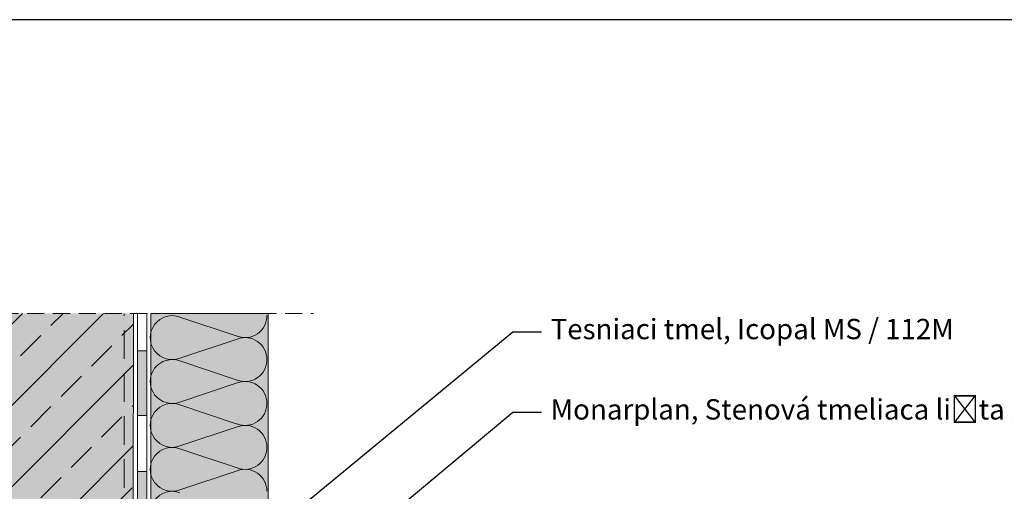
# Model space of a CAD drawing. Units: millimetres. Extents: x 2906 to 3484, y 1064 to 1361.
# Drawn here: x 3019 to 3238, y 1256 to 1361 of the extents above; entities that cross this region are included whole.
import ezdxf
from ezdxf import colors
from ezdxf.entities.mleader import LeaderData, LeaderLine
from ezdxf.math import Vec2, Vec3

# ---------------------------------------------------------------- set-up
doc = ezdxf.new("R2010")
doc.units = ezdxf.units.MM
doc.linetypes.add('STRICHLINIE', pattern=[19.05, 12.7, -6.35])
for name, color, linetype, lineweight in [('Beschriftung', 7, 'Continuous', 13), ('Beton', 7, 'Continuous', 9), ('Bitumen', 7, 'Continuous', 9), ('Dämmung', 7, 'Continuous', 9), ('Holz', 7, 'Continuous', 5), ('Konstruktionslinie', 7, 'STRICHLINIE', 13), ('Primer', 7, 'STRICHLINIE', 15)]:
    doc.layers.add(name, color=color, linetype=linetype, lineweight=lineweight)
doc.layers.add('Beton_Hg', color=7, linetype='Continuous', lineweight=9, true_color=0xebebeb)
doc.layers.add('Dämmung_Hg', color=7, linetype='Continuous', lineweight=9, true_color=0xfff2a6)
doc.styles.get("Standard").update_dxf_attribs({"font": 'arial.ttf'})

# ---------------------------------------------------------------- blocks, each defined once
blk = doc.blocks.new('_DotSmall')
at = {"color": 0, "linetype": 'ByBlock', "const_width": 0.5}
blk.add_lwpolyline([(-0.0625, 0, 1), (0.0625, 0, 1)], format="xyb", close=True, dxfattribs=at)

msp = doc.modelspace()

# ---------------------------------------------------------------- hatches: boundary and pattern name
at = {"layer": 'Beton_Hg'}
h = msp.add_hatch(color=256, dxfattribs=at)
h.dxf.hatch_style = 1
h.paths.add_polyline_path([(3220.14, 1104.43), (3044.55, 1104.43), (3044.6, 1295.83), (2980.22, 1295.83), (2980.22, 1074.64), (3220.14, 1074.64)])
h = msp.add_hatch(dxfattribs=at)
h.set_pattern_fill('ANSI33', scale=2, style=0)
h.paths.add_polyline_path([(3220.14, 1104.43), (3044.55, 1104.43), (3044.6, 1295.83), (2980.22, 1295.83), (2980.22, 1074.64), (3220.14, 1074.64)])
at = {"layer": 'Bitumen'}
h = msp.add_hatch(color=256, dxfattribs=at)
h.dxf.hatch_style = 1
h.paths.add_polyline_path([(3047.55, 1273.26), (3047.55, 1287.56), (3045.55, 1287.56), (3045.55, 1273.26)])
h = msp.add_hatch(color=256, dxfattribs=at)
h.dxf.hatch_style = 1
h.paths.add_polyline_path([(3047.55, 1246.53), (3047.55, 1260.83), (3045.55, 1260.83), (3045.55, 1246.53)])
at = {"layer": 'Dämmung_Hg'}
h = msp.add_hatch(color=256, dxfattribs=at)
h.dxf.hatch_style = 1
h.paths.add_polyline_path([(3048.49, 1159.43), (3074.43, 1159.49), (3074.43, 1295.83), (3048.49, 1295.83)])

# ---------------------------------------------------------------- linework, layer by layer
at = {"layer": 'Beton'}
msp.add_line((3044.6, 1295.83), (3044.55, 1104.43), dxfattribs=at)
at = {"layer": 'Bitumen'}
for points in [[(3045.55, 1287.56), (3045.55, 1295.83), (3047.55, 1295.83), (3047.55, 1287.56)], [(3045.55, 1273.26), (3045.55, 1287.56), (3047.55, 1287.56), (3047.55, 1273.26)], [(3045.55, 1260.83), (3045.55, 1273.26), (3047.55, 1273.26), (3047.55, 1260.83)], [(3045.55, 1246.53), (3045.55, 1260.83), (3047.55, 1260.83), (3047.55, 1246.53)]]:
    msp.add_lwpolyline(points, close=True, dxfattribs=at)
at = {"layer": 'Defpoints'}
msp.add_lwpolyline([(2906.43, 1063.86), (3484.23, 1063.86), (3484.23, 1360.86), (2906.43, 1360.86)], close=True, dxfattribs=at)
at = {"layer": 'Dämmung'}
for p, q in [((3074.43, 1159.43), (3074.43, 1295.83)), ((3054.91, 1295.02), (3067.63, 1290.8)), ((3054.91, 1285.94), (3067.63, 1290.16)), ((3054.91, 1285.3), (3067.63, 1281.07)), ((3054.91, 1276.21), (3067.63, 1280.44)), ((3054.91, 1275.58), (3067.63, 1271.35)), ((3054.91, 1266.49), (3067.63, 1270.72)), ((3054.91, 1265.86), (3067.63, 1261.63)), ((3054.91, 1256.77), (3067.63, 1261))]:
    msp.add_line(p, q, dxfattribs=at)
msp.add_lwpolyline([(3074.43, 1159.43), (3048.49, 1159.43), (3048.49, 1295.83)], dxfattribs=at)
for centre, radius, start, end in [((3053.19, 1290.48), 4.86, 69.2034, 290.7966), ((3069.36, 1295.27), 4.8, 248.8056, 0.8497), ((3069.36, 1285.69), 4.8, 359.1506, 111.1943), ((3053.19, 1280.76), 4.86, 69.2034, 290.7966), ((3069.36, 1285.55), 4.8, 248.8057, 0.8494), ((3069.36, 1275.97), 4.8, 359.1509, 111.1941), ((3053.19, 1271.04), 4.86, 69.2034, 290.7966), ((3069.36, 1275.83), 4.8, 248.8056, 0.8497), ((3069.36, 1266.25), 4.8, 359.1506, 111.1943), ((3053.19, 1261.31), 4.86, 69.2034, 290.7966), ((3069.36, 1266.1), 4.8, 248.8057, 0.8494), ((3069.36, 1256.52), 4.8, 359.1509, 111.1941), ((3053.19, 1251.59), 4.86, 69.2034, 290.7966)]:
    msp.add_arc(centre, radius, start, end, dxfattribs=at)
at = {"layer": 'Holz'}
msp.add_line((3048.49, 1295.83), (3074.43, 1295.83), dxfattribs=at)
at = {"layer": 'Konstruktionslinie', "ltscale": 0.3}
msp.add_line((2929.62, 1295.83), (3084.49, 1295.83), dxfattribs=at)
at = {"layer": 'Primer', "ltscale": 0.5}
msp.add_line((3042.55, 1104.82), (3042.6, 1295.83), dxfattribs=at)

# ---------------------------------------------------------------- leaders
at = {"layer": 'Beschriftung'}
ml = msp.add_multileader_mtext('Standard', dxfattribs=at)
ml.set_content('Tesniaci tmel, {\\fArial|b1|i0|c238|p34;Icopal MS / 112M}', color=256)
ml.set_leader_properties()
ml.set_arrow_properties(name='DOTSMALL')
ml.build(insert=Vec2(0, 0))
ml.multileader.update_dxf_attribs({"arrow_head_size": 6})
ctx = ml.context
ctx.base_point, ctx.char_height, ctx.arrow_head_size, ctx.plane_origin = Vec3(3135.03, 1291.76), 4.5, 6, Vec3(3086.49, 1269.93)
notes = []
notes.append((ctx, [(0, (1, 1, 0), (3128.63, 1291.76), (1, 0), 6.4, [(0, [(3078.83, 1250.73)], 0, [])])]))
ctx.mtext.insert, ctx.mtext.flow_direction = Vec3(3137.03, 1294.63), 5
ml = msp.add_multileader_mtext('Standard', dxfattribs=at)
ml.set_content('{\\fArial|b1|i0|c238|p34;Monarplan}, Stenová tmeliaca lišta 50/10/10', color=256)
ml.set_leader_properties()
ml.set_arrow_properties(name='DOTSMALL')
ml.build(insert=Vec2(0, 0))
ml.multileader.update_dxf_attribs({"arrow_head_size": 6})
ctx = ml.context
ctx.base_point, ctx.char_height, ctx.arrow_head_size, ctx.plane_origin = Vec3(3135.03, 1273.97), 4.5, 6, Vec3(3086.49, 1252.14)
notes.append((ctx, [(0, (1, 1, 0), (3128.63, 1273.97), (1, 0), 6.4, [(0, [(3083.55, 1236.35)], 0, [])])]))
ctx.mtext.insert, ctx.mtext.flow_direction = Vec3(3137.03, 1276.84), 5
for ctx, leaders in notes:
    for number, flags, end, landing, length, lines in leaders:
        leader = LeaderData()
        leader.index, (leader.has_last_leader_line, leader.has_dogleg_vector, leader.attachment_direction) = number, flags
        leader.last_leader_point, leader.dogleg_vector, leader.dogleg_length = Vec3(end), Vec3(landing), length
        for number, points, colour, breaks in lines:
            line = LeaderLine()
            line.index, line.vertices, line.color, line.breaks = number, Vec3.list(points), colors.encode_raw_color(colour), breaks
            leader.lines.append(line)
        ctx.leaders.append(leader)

doc.saveas('drawing.dxf')
